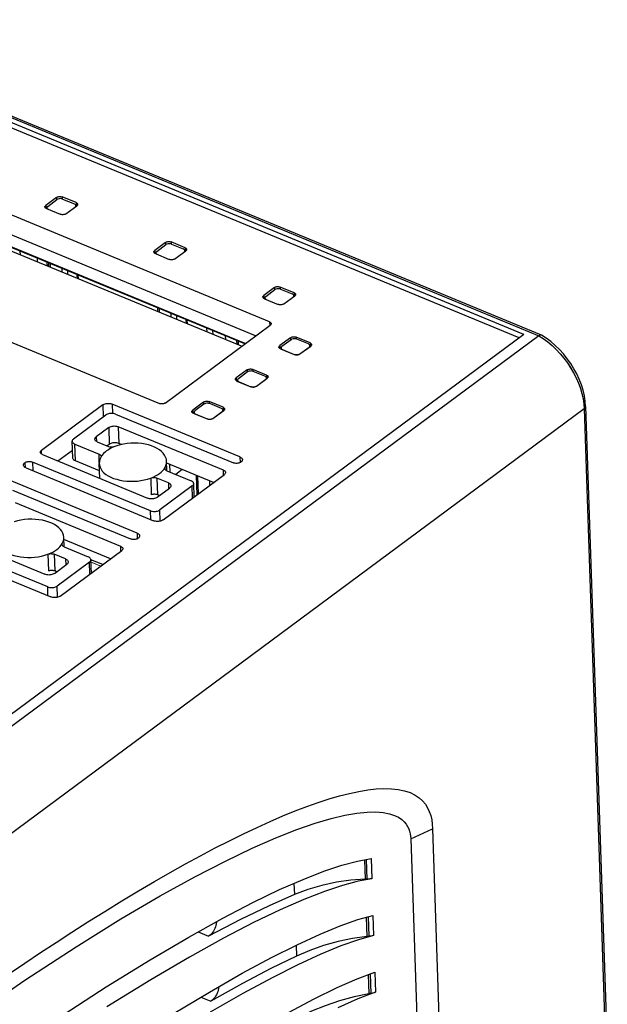
# Model space of a CAD drawing. Units: millimetres. Extents: x 639 to 14839, y -385 to 1618.
# Drawn here: x 2555 to 2599, y 423 to 496 of the extents above; entities that cross this region are included whole.
import ezdxf

# ---------------------------------------------------------------- set-up
doc = ezdxf.new("R2010")
doc.units = ezdxf.units.MM
doc.header["$LTSCALE"] = 80
doc.layers.get('0').update_dxf_attribs({"linetype": 'CONTINUOUS'})

msp = doc.modelspace()

# ---------------------------------------------------------------- linework, layer by layer
at = {"color": 7, "linetype": 'Continuous'}
for p, q in [((2536.935, 495.739), (2593.526, 472.362)), ((2537.148, 495.783), (2593.722, 472.414)), ((2592.43, 472.461), (2537.416, 495.186)), ((2592.076, 472.198), (2537.43, 494.772)), ((2573.576, 473.388), (2545.114, 485.146)), ((2572.538, 472.346), (2545.163, 483.654)), ((2571.731, 471.749), (2544.867, 482.846)), ((2571.769, 471.777), (2544.905, 482.874)), ((2571.499, 471.577), (2545.035, 482.509)), ((2557.777, 482.609), (2556.978, 482.017)), ((2557.131, 481.95), (2557.807, 482.451)), ((2557.777, 482.609), (2557.783, 482.433)), ((2559.223, 482.224), (2558.198, 482.648)), ((2558.198, 482.648), (2558.203, 482.497)), ((2558.228, 482.489), (2559.096, 482.131)), ((2556.978, 482.017), (2556.985, 481.807)), ((2557.031, 481.783), (2558.055, 481.359)), ((2557.068, 481.842), (2557.08, 481.799)), ((2557.071, 481.766), (2557.068, 481.842)), ((2558.476, 481.398), (2559.275, 481.99)), ((2559.213, 481.944), (2559.212, 481.988)), ((2559.223, 482.224), (2559.232, 481.958)), ((2536.941, 479.092), (2565.403, 467.334)), ((2565.859, 479.27), (2565.06, 478.679)), ((2565.213, 478.612), (2565.889, 479.112)), ((2565.859, 479.27), (2565.865, 479.094)), ((2567.304, 478.886), (2566.28, 479.309)), ((2566.28, 479.309), (2566.285, 479.158)), ((2566.31, 479.151), (2567.177, 478.793)), ((2567.304, 478.886), (2567.313, 478.62)), ((2555.062, 478.635), (2555.071, 478.363)), ((2556.336, 478.108), (2556.331, 477.843)), ((2565.06, 478.679), (2565.067, 478.468)), ((2565.112, 478.444), (2566.137, 478.021)), ((2565.15, 478.504), (2565.161, 478.461)), ((2565.152, 478.428), (2565.15, 478.504)), ((2566.558, 478.06), (2567.357, 478.652)), ((2567.295, 478.606), (2567.293, 478.649)), ((2557.059, 477.81), (2557.054, 477.544)), ((2557.209, 477.632), (2557.077, 477.534)), ((2557.214, 477.478), (2557.205, 477.749)), ((2557.327, 477.431), (2557.318, 477.703)), ((2558.194, 477.073), (2558.185, 477.345)), ((2558.622, 476.896), (2558.613, 477.168)), ((2559.324, 476.606), (2559.315, 476.878)), ((2559.392, 476.578), (2559.383, 476.85)), ((2573.94, 475.932), (2573.141, 475.34)), ((2573.94, 475.932), (2573.946, 475.756)), ((2575.386, 475.548), (2574.361, 475.971)), ((2574.361, 475.971), (2574.366, 475.82)), ((2574.391, 475.813), (2575.258, 475.455)), ((2573.141, 475.34), (2573.148, 475.13)), ((2573.193, 475.106), (2574.218, 474.683)), ((2573.231, 475.166), (2573.243, 475.123)), ((2573.234, 475.089), (2573.231, 475.166)), ((2573.294, 475.273), (2573.97, 475.774)), ((2574.639, 474.722), (2575.438, 475.313)), ((2575.376, 475.267), (2575.375, 475.311)), ((2575.386, 475.548), (2575.395, 475.281)), ((2565.295, 474.14), (2565.286, 474.411)), ((2565.408, 474.093), (2565.399, 474.364)), ((2566.275, 473.735), (2566.266, 474.006)), ((2566.703, 473.558), (2566.694, 473.829)), ((2565.824, 467.373), (2573.628, 473.154)), ((2567.406, 473.268), (2567.397, 473.539)), ((2567.474, 473.24), (2567.465, 473.511)), ((2568.901, 472.918), (2568.923, 472.641)), ((2573.576, 473.388), (2573.585, 473.122)), ((2593.526, 472.362), (2548.416, 438.949)), ((2592.43, 472.461), (2554.236, 444.169)), ((2569.338, 472.737), (2569.355, 472.463)), ((2570.284, 472.346), (2570.301, 472.072)), ((2575.126, 472.216), (2574.327, 471.625)), ((2575.126, 472.216), (2575.131, 472.045)), ((2576.572, 471.832), (2575.547, 472.255)), ((2575.547, 472.255), (2575.551, 472.114)), ((2593.722, 472.414), (2593.737, 472.406)), ((2571.131, 471.997), (2571.14, 471.725)), ((2571.232, 471.955), (2571.241, 471.684)), ((2574.327, 471.625), (2574.334, 471.414)), ((2574.422, 471.458), (2574.425, 471.371)), ((2575.161, 472.067), (2574.485, 471.566)), ((2576.449, 471.747), (2575.582, 472.106)), ((2575.825, 471.006), (2576.624, 471.598)), ((2575.826, 471.012), (2576.502, 471.513)), ((2576.502, 471.513), (2576.502, 471.507)), ((2576.566, 471.596), (2576.567, 471.556)), ((2576.572, 471.832), (2576.58, 471.565)), ((2593.862, 472.146), (2593.863, 472.145)), ((2594.192, 471.902), (2594.193, 471.9)), ((2594.512, 471.633), (2594.514, 471.631)), ((2574.379, 471.39), (2575.404, 470.967)), ((2574.537, 471.332), (2575.405, 470.974)), ((2574.537, 471.332), (2574.538, 471.325)), ((2575.405, 470.974), (2575.405, 470.967)), ((2575.757, 470.975), (2575.826, 471.012)), ((2575.826, 471.012), (2575.826, 471.006)), ((2594.821, 471.341), (2594.823, 471.338)), ((2571.9, 469.827), (2571.101, 469.235)), ((2571.935, 469.677), (2571.259, 469.176)), ((2571.9, 469.827), (2571.905, 469.655)), ((2573.345, 469.442), (2572.32, 469.866)), ((2572.32, 469.866), (2572.325, 469.725)), ((2573.223, 469.358), (2572.356, 469.716)), ((2573.345, 469.442), (2573.354, 469.176)), ((2571.101, 469.235), (2571.108, 469.025)), ((2571.153, 469.001), (2572.178, 468.577)), ((2571.196, 469.069), (2571.199, 468.982)), ((2571.311, 468.942), (2572.179, 468.584)), ((2571.311, 468.942), (2571.312, 468.935)), ((2572.179, 468.584), (2572.179, 468.577)), ((2572.544, 468.591), (2572.6, 468.623)), ((2572.599, 468.616), (2573.398, 469.208)), ((2572.6, 468.623), (2573.275, 469.123)), ((2572.6, 468.623), (2572.6, 468.616)), ((2573.275, 469.123), (2573.276, 469.118)), ((2573.34, 469.206), (2573.341, 469.166)), ((2561.204, 467.226), (2556.656, 463.858)), ((2561.204, 467.226), (2561.233, 466.338)), ((2571.366, 463.382), (2561.905, 467.291)), ((2561.905, 467.291), (2561.928, 466.604)), ((2568.673, 467.437), (2567.875, 466.845)), ((2568.709, 467.287), (2568.033, 466.787)), ((2568.673, 467.437), (2568.679, 467.265)), ((2570.119, 467.053), (2569.094, 467.476)), ((2569.094, 467.476), (2569.099, 467.336)), ((2569.997, 466.968), (2569.13, 467.326)), ((2570.119, 467.053), (2570.128, 466.786)), ((2597.009, 467.125), (2598.615, 419.006)), ((2596.904, 466.946), (2532.295, 419.089)), ((2559.043, 464.715), (2561.439, 466.49)), ((2562.141, 466.555), (2570.892, 462.94)), ((2567.875, 466.845), (2567.882, 466.635)), ((2567.927, 466.611), (2568.952, 466.188)), ((2567.97, 466.679), (2567.973, 466.592)), ((2568.085, 466.553), (2568.953, 466.194)), ((2568.085, 466.553), (2568.085, 466.546)), ((2569.373, 466.227), (2570.172, 466.818)), ((2569.373, 466.233), (2570.049, 466.734)), ((2570.049, 466.734), (2570.05, 466.728)), ((2570.114, 466.816), (2570.115, 466.776)), ((2596.904, 466.946), (2598.509, 418.826)), ((2570.155, 462.394), (2562.349, 465.618)), ((2562.349, 465.618), (2562.391, 464.375)), ((2568.953, 466.194), (2568.953, 466.188)), ((2569.318, 466.201), (2569.373, 466.233)), ((2569.373, 466.233), (2569.374, 466.227)), ((2561.648, 465.553), (2560.726, 464.871)), ((2560.726, 464.871), (2560.738, 464.52)), ((2561.648, 465.553), (2561.689, 464.31)), ((2558.979, 463.293), (2558.937, 464.536)), ((2559.13, 464.325), (2560.926, 463.583)), ((2559.171, 463.082), (2559.13, 464.325)), ((2561.663, 464.129), (2560.813, 464.48)), ((2561.689, 464.31), (2561.523, 464.187)), ((2562.252, 464.204), (2562.023, 464.118)), ((2562.585, 464.295), (2562.391, 464.375)), ((2556.666, 463.577), (2556.656, 463.858)), ((2556.726, 463.545), (2564.532, 460.321)), ((2558.959, 463.865), (2557.883, 463.067)), ((2560.946, 462.957), (2560.926, 463.583)), ((2561.144, 463.483), (2561.054, 463.341)), ((2555.427, 462.947), (2555.439, 462.597)), ((2564.74, 459.384), (2555.989, 462.999)), ((2555.989, 462.999), (2556.01, 462.352)), ((2560.96, 462.343), (2559.171, 463.082)), ((2560.978, 461.789), (2560.942, 462.886)), ((2565.962, 462.353), (2565.939, 463.053)), ((2569.408, 461.477), (2565.944, 462.907)), ((2566.151, 462.822), (2566.17, 462.267)), ((2571.366, 463.382), (2571.381, 462.951)), ((2555.514, 462.557), (2564.976, 458.649)), ((2565.677, 458.713), (2570.224, 462.082)), ((2565.825, 462.456), (2565.82, 462.598)), ((2565.955, 462.356), (2567.751, 461.614)), ((2567.082, 462.437), (2566.609, 462.086)), ((2568.126, 462.006), (2568.174, 460.563)), ((2568.239, 461.96), (2568.282, 460.643)), ((2570.167, 462.039), (2570.155, 462.394)), ((2563.747, 457.738), (2554.285, 461.646)), ((2564.761, 461.813), (2564.802, 460.57)), ((2566.068, 461.459), (2565.218, 461.81)), ((2565.218, 461.81), (2565.259, 460.567)), ((2567.838, 461.224), (2565.442, 459.449)), ((2566.068, 461.459), (2566.083, 461.015)), ((2567.868, 460.336), (2567.838, 461.224)), ((2567.977, 460.417), (2567.944, 461.403)), ((2569.106, 461.601), (2569.117, 461.261)), ((2554.521, 460.911), (2563.272, 457.296)), ((2565.233, 460.386), (2566.155, 461.068)), ((2565.399, 460.509), (2565.259, 460.567)), ((2562.535, 456.75), (2554.73, 459.974)), ((2564.762, 458.737), (2564.74, 459.384)), ((2565.469, 458.622), (2565.442, 459.449)), ((2549.106, 457.901), (2556.912, 454.677)), ((2563.747, 457.738), (2563.761, 457.307)), ((2547.895, 456.913), (2557.356, 453.004)), ((2557.12, 453.74), (2548.369, 457.355)), ((2558.205, 456.811), (2558.201, 456.954)), ((2558.343, 456.709), (2558.319, 457.409)), ((2561.788, 455.832), (2558.324, 457.263)), ((2557.141, 456.169), (2557.183, 454.926)), ((2558.448, 455.815), (2557.598, 456.166)), ((2557.598, 456.166), (2557.64, 454.923)), ((2558.057, 453.069), (2562.605, 456.437)), ((2558.336, 456.712), (2560.132, 455.97)), ((2562.547, 456.395), (2562.535, 456.75)), ((2557.613, 454.742), (2558.535, 455.424)), ((2560.218, 455.58), (2557.822, 453.805)), ((2558.448, 455.815), (2558.463, 455.371)), ((2560.248, 454.692), (2560.218, 455.58)), ((2560.357, 454.773), (2560.324, 455.759)), ((2561.199, 455.396), (2560.324, 455.758)), ((2561.192, 455.391), (2561.192, 455.399)), ((2557.78, 454.865), (2557.64, 454.923)), ((2557.142, 453.093), (2557.12, 453.74)), ((2557.85, 452.978), (2557.822, 453.805)), ((2584.041, 435.059), (2585.664, 435.806)), ((2585.664, 435.806), (2586.527, 409.951)), ((2584.041, 435.059), (2584.903, 409.203)), ((2580.095, 433.421), (2581.096, 433.606)), ((2580.6, 433.514), (2580.648, 432.082)), ((2580.746, 433.541), (2580.795, 432.087)), ((2581.096, 433.606), (2581.146, 432.114)), ((2575.38, 431.771), (2575.408, 430.939)), ((2580.109, 429.083), (2581.236, 429.399)), ((2580.742, 429.261), (2580.79, 427.836)), ((2580.888, 429.301), (2580.936, 427.851)), ((2581.236, 429.399), (2581.286, 427.908)), ((2568.269, 428.176), (2569.046, 427.855)), ((2575.533, 427.181), (2575.56, 426.38)), ((2580.071, 424.701), (2581.377, 425.193)), ((2580.884, 425.007), (2580.931, 423.59)), ((2581.029, 425.062), (2581.077, 423.615)), ((2581.377, 425.193), (2581.426, 423.701)), ((2568.486, 423.34), (2569.218, 423.038))]:
    msp.add_line(p, q, dxfattribs=at)
at = {"color": 7}
for points in [[(2557.777, 482.609), (2557.813, 482.631), (2557.855, 482.649), (2557.901, 482.664), (2557.951, 482.674), (2558.003, 482.678), (2558.055, 482.678), (2558.106, 482.673), (2558.154, 482.662), (2558.198, 482.648)], [(2558.228, 482.489), (2558.146, 482.513), (2558.054, 482.521), (2557.961, 482.512), (2557.876, 482.488), (2557.807, 482.451)], [(2556.915, 481.909), (2556.918, 481.936), (2556.93, 481.964), (2556.95, 481.992), (2556.978, 482.017)], [(2557.031, 481.783), (2556.992, 481.802), (2556.961, 481.824), (2556.937, 481.85), (2556.922, 481.877), (2556.915, 481.909)], [(2557.131, 481.95), (2557.086, 481.903), (2557.068, 481.851), (2557.068, 481.842)], [(2557.08, 481.799), (2557.12, 481.753), (2557.161, 481.729)], [(2559.211, 482.005), (2559.199, 482.048), (2559.16, 482.094), (2559.096, 482.131)], [(2559.148, 481.897), (2559.193, 481.944), (2559.211, 481.996), (2559.211, 482.005)], [(2559.223, 482.224), (2559.261, 482.205), (2559.293, 482.182), (2559.317, 482.157), (2559.332, 482.129), (2559.339, 482.098)], [(2559.339, 482.098), (2559.336, 482.071), (2559.324, 482.042), (2559.304, 482.015), (2559.275, 481.99)], [(2558.476, 481.398), (2558.441, 481.376), (2558.399, 481.357), (2558.353, 481.343), (2558.303, 481.333), (2558.251, 481.328), (2558.198, 481.329), (2558.148, 481.334), (2558.099, 481.344), (2558.055, 481.359)], [(2565.859, 479.27), (2565.894, 479.293), (2565.936, 479.311), (2565.983, 479.326), (2566.032, 479.335), (2566.084, 479.34), (2566.137, 479.34), (2566.188, 479.334), (2566.236, 479.324), (2566.28, 479.309)], [(2566.31, 479.151), (2566.228, 479.175), (2566.136, 479.183), (2566.042, 479.174), (2565.957, 479.15), (2565.889, 479.112)], [(2567.293, 478.666), (2567.281, 478.709), (2567.241, 478.756), (2567.177, 478.793)], [(2567.304, 478.886), (2567.343, 478.867), (2567.374, 478.844), (2567.398, 478.819), (2567.413, 478.791), (2567.42, 478.759)], [(2567.42, 478.759), (2567.417, 478.733), (2567.405, 478.704), (2567.385, 478.677), (2567.357, 478.652)], [(2564.996, 478.571), (2564.999, 478.597), (2565.011, 478.626), (2565.031, 478.653), (2565.06, 478.679)], [(2565.112, 478.444), (2565.074, 478.463), (2565.042, 478.486), (2565.018, 478.512), (2565.003, 478.539), (2564.996, 478.571)], [(2565.213, 478.612), (2565.168, 478.565), (2565.15, 478.513), (2565.15, 478.504)], [(2565.161, 478.461), (2565.201, 478.414), (2565.242, 478.391)], [(2566.558, 478.06), (2566.522, 478.038), (2566.481, 478.019), (2566.434, 478.005), (2566.384, 477.995), (2566.332, 477.99), (2566.28, 477.99), (2566.229, 477.996), (2566.181, 478.006), (2566.137, 478.021)], [(2567.229, 478.559), (2567.275, 478.606), (2567.292, 478.658), (2567.293, 478.666)], [(2573.94, 475.932), (2573.976, 475.954), (2574.017, 475.973), (2574.064, 475.987), (2574.114, 475.997), (2574.166, 476.002), (2574.218, 476.001), (2574.269, 475.996), (2574.317, 475.986), (2574.361, 475.971)], [(2574.391, 475.813), (2574.309, 475.836), (2574.217, 475.844), (2574.124, 475.836), (2574.039, 475.811), (2573.97, 475.774)], [(2573.078, 475.233), (2573.081, 475.259), (2573.092, 475.288), (2573.113, 475.315), (2573.141, 475.34)], [(2573.193, 475.106), (2573.155, 475.125), (2573.124, 475.148), (2573.1, 475.173), (2573.085, 475.201), (2573.078, 475.233)], [(2573.294, 475.273), (2573.249, 475.226), (2573.231, 475.174), (2573.231, 475.166)], [(2573.243, 475.123), (2573.283, 475.076), (2573.324, 475.052)], [(2575.374, 475.328), (2575.362, 475.371), (2575.323, 475.418), (2575.258, 475.455)], [(2575.311, 475.22), (2575.356, 475.267), (2575.374, 475.319), (2575.374, 475.328)], [(2575.386, 475.548), (2575.424, 475.528), (2575.456, 475.506), (2575.48, 475.48), (2575.495, 475.453), (2575.501, 475.421)], [(2575.501, 475.421), (2575.499, 475.395), (2575.487, 475.366), (2575.467, 475.338), (2575.438, 475.313)], [(2574.639, 474.722), (2574.604, 474.699), (2574.562, 474.681), (2574.515, 474.666), (2574.465, 474.657), (2574.414, 474.652), (2574.361, 474.652), (2574.31, 474.658), (2574.262, 474.668), (2574.218, 474.683)], [(2573.576, 473.388), (2573.614, 473.369), (2573.646, 473.347), (2573.67, 473.321), (2573.685, 473.293), (2573.692, 473.262)], [(2573.692, 473.262), (2573.689, 473.235), (2573.677, 473.207), (2573.657, 473.179), (2573.628, 473.154)], [(2575.126, 472.216), (2575.161, 472.239), (2575.203, 472.257), (2575.25, 472.272), (2575.3, 472.281), (2575.351, 472.286), (2575.404, 472.286), (2575.455, 472.28), (2575.503, 472.27), (2575.547, 472.255)], [(2593.526, 472.362), (2593.574, 472.393), (2593.62, 472.413), (2593.663, 472.422), (2593.703, 472.42), (2593.722, 472.414)], [(2593.526, 472.362), (2593.863, 472.145), (2594.193, 471.9), (2594.514, 471.631), (2594.823, 471.338), (2595.119, 471.024), (2595.397, 470.692), (2595.658, 470.343), (2595.898, 469.982), (2596.116, 469.609), (2596.31, 469.229), (2596.478, 468.844), (2596.62, 468.457), (2596.734, 468.07), (2596.82, 467.688), (2596.877, 467.312), (2596.904, 466.946)], [(2597.009, 467.125), (2596.979, 467.517), (2596.917, 467.916), (2596.821, 468.321), (2596.695, 468.726), (2596.539, 469.129), (2596.354, 469.526), (2596.143, 469.916), (2595.907, 470.294), (2595.648, 470.659), (2595.367, 471.007), (2595.068, 471.336), (2594.752, 471.643), (2594.422, 471.927), (2594.079, 472.184), (2593.737, 472.406)], [(2574.264, 471.517), (2574.266, 471.543), (2574.278, 471.572), (2574.298, 471.599), (2574.327, 471.625)], [(2574.379, 471.39), (2574.341, 471.409), (2574.309, 471.432), (2574.285, 471.458), (2574.27, 471.485), (2574.264, 471.517)], [(2574.485, 471.566), (2574.44, 471.519), (2574.422, 471.467), (2574.422, 471.458)], [(2574.422, 471.458), (2574.434, 471.415), (2574.473, 471.369), (2574.537, 471.332)], [(2575.582, 472.106), (2575.5, 472.129), (2575.408, 472.137), (2575.315, 472.128), (2575.23, 472.104), (2575.161, 472.067)], [(2576.565, 471.621), (2576.553, 471.664), (2576.513, 471.71), (2576.449, 471.747)], [(2576.502, 471.513), (2576.547, 471.56), (2576.565, 471.612), (2576.565, 471.621)], [(2576.572, 471.832), (2576.61, 471.813), (2576.641, 471.79), (2576.665, 471.765), (2576.68, 471.737), (2576.687, 471.705)], [(2576.687, 471.705), (2576.684, 471.679), (2576.673, 471.65), (2576.652, 471.623), (2576.624, 471.598)], [(2575.825, 471.006), (2575.789, 470.984), (2575.748, 470.965), (2575.701, 470.951), (2575.651, 470.941), (2575.599, 470.936), (2575.547, 470.936), (2575.496, 470.942), (2575.448, 470.952), (2575.404, 470.967)], [(2575.405, 470.974), (2575.487, 470.95), (2575.579, 470.942), (2575.672, 470.951), (2575.757, 470.975)], [(2595.115, 471.028), (2595.394, 470.696), (2595.654, 470.349), (2595.894, 469.988), (2596.111, 469.617), (2596.305, 469.238), (2596.474, 468.853), (2596.617, 468.467), (2596.731, 468.081), (2596.818, 467.7), (2596.876, 467.32), (2596.904, 466.946)], [(2571.9, 469.827), (2571.935, 469.849), (2571.977, 469.868), (2572.023, 469.882), (2572.073, 469.892), (2572.125, 469.896), (2572.178, 469.896), (2572.228, 469.891), (2572.277, 469.88), (2572.32, 469.866)], [(2572.356, 469.716), (2572.289, 469.737), (2572.213, 469.747), (2572.135, 469.745), (2572.059, 469.732), (2571.991, 469.709), (2571.935, 469.677)], [(2573.339, 469.231), (2573.337, 469.249), (2573.317, 469.291), (2573.278, 469.328), (2573.223, 469.358)], [(2573.345, 469.442), (2573.384, 469.423), (2573.415, 469.401), (2573.439, 469.375), (2573.454, 469.347), (2573.461, 469.316)], [(2573.461, 469.316), (2573.458, 469.289), (2573.446, 469.26), (2573.426, 469.233), (2573.398, 469.208)], [(2571.037, 469.127), (2571.04, 469.154), (2571.052, 469.182), (2571.072, 469.21), (2571.101, 469.235)], [(2571.153, 469.001), (2571.115, 469.02), (2571.083, 469.042), (2571.059, 469.068), (2571.044, 469.095), (2571.037, 469.127)], [(2571.259, 469.176), (2571.22, 469.138), (2571.199, 469.095), (2571.196, 469.069)], [(2571.196, 469.069), (2571.198, 469.051), (2571.218, 469.009), (2571.256, 468.972), (2571.311, 468.942)], [(2572.599, 468.616), (2572.563, 468.594), (2572.521, 468.575), (2572.475, 468.561), (2572.425, 468.551), (2572.373, 468.546), (2572.321, 468.547), (2572.27, 468.552), (2572.222, 468.562), (2572.178, 468.577)], [(2572.179, 468.584), (2572.246, 468.563), (2572.322, 468.553), (2572.4, 468.555), (2572.476, 468.568), (2572.544, 468.591)], [(2573.275, 469.123), (2573.315, 469.162), (2573.336, 469.205), (2573.339, 469.231)], [(2561.204, 467.226), (2561.257, 467.259), (2561.318, 467.288), (2561.386, 467.311), (2561.46, 467.328), (2561.536, 467.339), (2561.615, 467.343), (2561.693, 467.34), (2561.768, 467.33), (2561.84, 467.313), (2561.905, 467.291)], [(2565.824, 467.373), (2565.789, 467.351), (2565.747, 467.333), (2565.7, 467.318), (2565.65, 467.308), (2565.598, 467.304), (2565.546, 467.304), (2565.495, 467.309), (2565.447, 467.32), (2565.403, 467.334)], [(2568.673, 467.437), (2568.709, 467.459), (2568.751, 467.478), (2568.797, 467.492), (2568.847, 467.502), (2568.899, 467.507), (2568.951, 467.506), (2569.002, 467.501), (2569.051, 467.491), (2569.094, 467.476)], [(2569.13, 467.326), (2569.062, 467.347), (2568.987, 467.357), (2568.909, 467.355), (2568.833, 467.343), (2568.765, 467.32), (2568.709, 467.287)], [(2570.119, 467.053), (2570.158, 467.033), (2570.189, 467.011), (2570.213, 466.985), (2570.228, 466.958), (2570.235, 466.926)], [(2597.009, 467.125), (2597.009, 467.111), (2597, 467.067), (2596.979, 467.024), (2596.947, 466.983), (2596.904, 466.946)], [(2562.141, 466.555), (2562.075, 466.578), (2562.004, 466.594), (2561.928, 466.604), (2561.85, 466.607), (2561.772, 466.604), (2561.695, 466.593), (2561.622, 466.576), (2561.553, 466.553), (2561.492, 466.524), (2561.439, 466.49)], [(2567.811, 466.738), (2567.814, 466.764), (2567.826, 466.793), (2567.846, 466.82), (2567.875, 466.845)], [(2567.927, 466.611), (2567.889, 466.63), (2567.857, 466.653), (2567.833, 466.678), (2567.818, 466.706), (2567.811, 466.738)], [(2568.033, 466.787), (2567.993, 466.748), (2567.973, 466.705), (2567.97, 466.679)], [(2567.97, 466.679), (2567.972, 466.662), (2567.992, 466.62), (2568.03, 466.582), (2568.085, 466.553)], [(2570.113, 466.842), (2570.11, 466.859), (2570.091, 466.901), (2570.052, 466.938), (2569.997, 466.968)], [(2570.049, 466.734), (2570.089, 466.772), (2570.11, 466.815), (2570.113, 466.842)], [(2570.235, 466.926), (2570.232, 466.9), (2570.22, 466.871), (2570.2, 466.843), (2570.172, 466.818)], [(2561.648, 465.553), (2561.701, 465.587), (2561.762, 465.616), (2561.83, 465.639), (2561.904, 465.656), (2561.981, 465.667), (2562.059, 465.67), (2562.137, 465.667), (2562.212, 465.657), (2562.284, 465.641), (2562.349, 465.618)], [(2569.373, 466.227), (2569.337, 466.204), (2569.295, 466.186), (2569.249, 466.171), (2569.199, 466.162), (2569.147, 466.157), (2569.095, 466.157), (2569.044, 466.163), (2568.996, 466.173), (2568.952, 466.188)], [(2568.953, 466.194), (2569.02, 466.174), (2569.095, 466.164), (2569.174, 466.165), (2569.25, 466.178), (2569.318, 466.201)], [(2560.621, 464.691), (2560.621, 464.706), (2560.63, 464.75), (2560.65, 464.792), (2560.683, 464.833), (2560.726, 464.871)], [(2559.043, 464.715), (2558.999, 464.678), (2558.967, 464.637), (2558.946, 464.594), (2558.937, 464.55), (2558.937, 464.536)], [(2558.937, 464.536), (2558.941, 464.507), (2558.957, 464.464), (2558.984, 464.424), (2559.023, 464.386), (2559.072, 464.353), (2559.13, 464.325)], [(2560.813, 464.48), (2560.755, 464.509), (2560.706, 464.542), (2560.668, 464.579), (2560.64, 464.619), (2560.624, 464.662), (2560.621, 464.691)], [(2562.391, 464.375), (2562.325, 464.398), (2562.254, 464.414), (2562.178, 464.424), (2562.1, 464.427), (2562.022, 464.424), (2561.945, 464.413), (2561.872, 464.396), (2561.804, 464.373), (2561.742, 464.344), (2561.689, 464.31)], [(2565.939, 463.053), (2565.938, 463.069), (2565.917, 463.219), (2565.867, 463.366), (2565.791, 463.508), (2565.689, 463.646), (2565.561, 463.775), (2565.409, 463.897), (2565.234, 464.008), (2565.038, 464.107), (2564.824, 464.194), (2564.592, 464.267), (2564.347, 464.326), (2564.09, 464.368), (2563.825, 464.395), (2563.555, 464.404), (2563.284, 464.397), (2563.015, 464.373), (2562.751, 464.332), (2562.496, 464.275), (2562.252, 464.204)], [(2556.572, 463.714), (2556.576, 463.749), (2556.591, 463.787), (2556.619, 463.824), (2556.656, 463.858)], [(2556.726, 463.545), (2556.675, 463.571), (2556.633, 463.601), (2556.601, 463.635), (2556.581, 463.672), (2556.572, 463.714)], [(2560.926, 463.583), (2560.976, 463.558), (2561.018, 463.528), (2561.05, 463.494), (2561.071, 463.457), (2561.079, 463.419), (2561.079, 463.414)], [(2561.488, 463.82), (2561.398, 463.749), (2561.259, 463.62), (2561.144, 463.483)], [(2562.023, 464.118), (2561.81, 464.019), (2561.618, 463.909), (2561.488, 463.82)], [(2561.967, 464.092), (2561.922, 464.088), (2561.853, 464.088), (2561.785, 464.096), (2561.721, 464.109), (2561.663, 464.129)], [(2555.322, 462.768), (2555.322, 462.782), (2555.331, 462.826), (2555.352, 462.869), (2555.384, 462.91), (2555.427, 462.947)], [(2555.514, 462.557), (2555.457, 462.585), (2555.408, 462.618), (2555.369, 462.656), (2555.341, 462.696), (2555.326, 462.739), (2555.322, 462.768)], [(2555.427, 462.947), (2555.475, 462.977), (2555.531, 463.002), (2555.593, 463.021), (2555.659, 463.034), (2555.728, 463.04), (2555.798, 463.04), (2555.866, 463.033), (2555.93, 463.019), (2555.989, 462.999)], [(2559.171, 463.082), (2559.113, 463.11), (2559.064, 463.143), (2559.026, 463.181), (2558.998, 463.221), (2558.982, 463.264), (2558.979, 463.293)], [(2561.054, 463.341), (2560.99, 463.195), (2560.952, 463.047), (2560.942, 462.886)], [(2560.942, 462.886), (2560.958, 462.754), (2561.002, 462.609), (2561.073, 462.468), (2561.171, 462.332), (2561.294, 462.204), (2561.442, 462.085), (2561.612, 461.975), (2561.802, 461.876), (2562.011, 461.79), (2562.236, 461.717), (2562.474, 461.658), (2562.723, 461.614), (2562.98, 461.585), (2563.243, 461.571), (2563.507, 461.574), (2563.771, 461.591), (2564.031, 461.625), (2564.285, 461.673), (2564.529, 461.736), (2564.761, 461.813)], [(2565.82, 462.598), (2565.888, 462.742), (2565.927, 462.89), (2565.939, 463.038), (2565.939, 463.053)], [(2571.453, 462.992), (2571.406, 462.962), (2571.35, 462.937), (2571.288, 462.918), (2571.222, 462.905), (2571.152, 462.899), (2571.083, 462.899), (2571.015, 462.906), (2570.951, 462.92), (2570.892, 462.94)], [(2571.366, 463.382), (2571.424, 463.354), (2571.473, 463.321), (2571.512, 463.284), (2571.539, 463.243), (2571.555, 463.2), (2571.559, 463.171)], [(2571.559, 463.171), (2571.559, 463.157), (2571.55, 463.113), (2571.529, 463.07), (2571.497, 463.029), (2571.453, 462.992)], [(2564.761, 461.813), (2564.942, 461.887), (2565.112, 461.969), (2565.269, 462.058), (2565.412, 462.155)], [(2565.412, 462.155), (2565.539, 462.258), (2565.65, 462.367), (2565.744, 462.481), (2565.82, 462.598)], [(2565.801, 462.525), (2565.805, 462.559), (2565.82, 462.598)], [(2565.955, 462.356), (2565.904, 462.381), (2565.862, 462.411), (2565.831, 462.445), (2565.81, 462.482), (2565.802, 462.52), (2565.801, 462.525)], [(2570.155, 462.394), (2570.206, 462.368), (2570.248, 462.338), (2570.28, 462.304), (2570.3, 462.268), (2570.309, 462.225)], [(2570.309, 462.225), (2570.305, 462.19), (2570.289, 462.152), (2570.262, 462.115), (2570.224, 462.082)], [(2564.761, 461.813), (2564.823, 461.832), (2564.889, 461.845), (2564.958, 461.851), (2565.028, 461.851), (2565.096, 461.843), (2565.16, 461.83), (2565.218, 461.81)], [(2566.068, 461.459), (2566.126, 461.431), (2566.175, 461.397), (2566.213, 461.36), (2566.241, 461.32), (2566.257, 461.277), (2566.26, 461.248)], [(2566.26, 461.248), (2566.26, 461.233), (2566.251, 461.189), (2566.23, 461.147), (2566.198, 461.106), (2566.155, 461.068)], [(2567.944, 461.403), (2567.94, 461.432), (2567.924, 461.475), (2567.897, 461.515), (2567.858, 461.553), (2567.809, 461.586), (2567.751, 461.614)], [(2567.838, 461.224), (2567.881, 461.261), (2567.914, 461.302), (2567.935, 461.345), (2567.944, 461.389), (2567.944, 461.403)], [(2565.259, 460.567), (2565.201, 460.587), (2565.137, 460.6), (2565.069, 460.608), (2565, 460.608), (2564.931, 460.602), (2564.864, 460.589), (2564.802, 460.57)], [(2565.233, 460.386), (2565.18, 460.352), (2565.119, 460.323), (2565.051, 460.3), (2564.977, 460.283), (2564.9, 460.272), (2564.822, 460.269), (2564.744, 460.272), (2564.668, 460.282), (2564.597, 460.298), (2564.532, 460.321)], [(2564.74, 459.384), (2564.806, 459.361), (2564.877, 459.345), (2564.953, 459.335), (2565.031, 459.332), (2565.109, 459.335), (2565.186, 459.346), (2565.259, 459.363), (2565.327, 459.386), (2565.389, 459.415), (2565.442, 459.449)], [(2558.319, 457.409), (2558.319, 457.425), (2558.297, 457.574), (2558.248, 457.722), (2558.171, 457.864), (2558.069, 458.001), (2557.941, 458.131), (2557.789, 458.253), (2557.614, 458.364), (2557.419, 458.463), (2557.204, 458.55), (2556.972, 458.623), (2556.727, 458.682), (2556.47, 458.724), (2556.205, 458.75), (2555.936, 458.76), (2555.664, 458.753), (2555.395, 458.728), (2555.131, 458.688), (2554.876, 458.631), (2554.632, 458.56)], [(2565.677, 458.713), (2565.624, 458.68), (2565.563, 458.651), (2565.495, 458.628), (2565.421, 458.611), (2565.344, 458.6), (2565.266, 458.596), (2565.188, 458.599), (2565.113, 458.609), (2565.041, 458.626), (2564.976, 458.649)], [(2563.747, 457.738), (2563.805, 457.71), (2563.853, 457.677), (2563.892, 457.639), (2563.92, 457.599), (2563.935, 457.556), (2563.939, 457.527)], [(2553.322, 457.242), (2553.338, 457.11), (2553.382, 456.965), (2553.453, 456.824), (2553.551, 456.688), (2553.674, 456.56), (2553.822, 456.44), (2553.992, 456.331), (2554.182, 456.232), (2554.391, 456.146), (2554.616, 456.073), (2554.854, 456.014), (2555.103, 455.97), (2555.361, 455.941), (2555.623, 455.927), (2555.888, 455.929), (2556.152, 455.947), (2556.412, 455.981), (2556.665, 456.029), (2556.909, 456.092), (2557.141, 456.169)], [(2557.792, 456.511), (2557.919, 456.614), (2558.03, 456.723), (2558.124, 456.836), (2558.201, 456.954)], [(2558.182, 456.881), (2558.185, 456.915), (2558.201, 456.954)], [(2558.336, 456.712), (2558.285, 456.737), (2558.243, 456.767), (2558.211, 456.801), (2558.191, 456.838), (2558.182, 456.876), (2558.182, 456.881)], [(2558.201, 456.954), (2558.268, 457.098), (2558.308, 457.246), (2558.32, 457.394), (2558.319, 457.409)], [(2563.834, 457.348), (2563.786, 457.318), (2563.731, 457.293), (2563.668, 457.274), (2563.602, 457.261), (2563.533, 457.255), (2563.463, 457.255), (2563.395, 457.262), (2563.331, 457.276), (2563.272, 457.296)], [(2563.939, 457.527), (2563.939, 457.513), (2563.93, 457.469), (2563.909, 457.426), (2563.877, 457.385), (2563.834, 457.348)], [(2557.141, 456.169), (2557.322, 456.242), (2557.492, 456.325), (2557.649, 456.414), (2557.792, 456.511)], [(2557.141, 456.169), (2557.203, 456.188), (2557.27, 456.201), (2557.339, 456.207), (2557.408, 456.206), (2557.476, 456.199), (2557.54, 456.186), (2557.598, 456.166)], [(2562.535, 456.75), (2562.586, 456.724), (2562.628, 456.694), (2562.66, 456.66), (2562.68, 456.623), (2562.689, 456.581)], [(2562.689, 456.581), (2562.685, 456.546), (2562.67, 456.508), (2562.643, 456.471), (2562.605, 456.437)], [(2558.448, 455.815), (2558.506, 455.786), (2558.555, 455.753), (2558.593, 455.716), (2558.621, 455.676), (2558.637, 455.633), (2558.64, 455.604)], [(2558.64, 455.604), (2558.64, 455.589), (2558.632, 455.545), (2558.611, 455.503), (2558.578, 455.462), (2558.535, 455.424)], [(2560.324, 455.759), (2560.32, 455.788), (2560.305, 455.831), (2560.277, 455.871), (2560.238, 455.909), (2560.189, 455.942), (2560.132, 455.97)], [(2560.218, 455.58), (2560.262, 455.617), (2560.294, 455.658), (2560.315, 455.701), (2560.324, 455.745), (2560.324, 455.759)], [(2557.613, 454.742), (2557.56, 454.708), (2557.499, 454.679), (2557.431, 454.656), (2557.357, 454.639), (2557.281, 454.628), (2557.202, 454.625), (2557.124, 454.628), (2557.049, 454.638), (2556.977, 454.654), (2556.912, 454.677)], [(2557.64, 454.923), (2557.581, 454.943), (2557.517, 454.956), (2557.45, 454.963), (2557.38, 454.964), (2557.311, 454.958), (2557.245, 454.945), (2557.183, 454.926)], [(2557.12, 453.74), (2557.186, 453.717), (2557.257, 453.701), (2557.333, 453.691), (2557.411, 453.688), (2557.489, 453.691), (2557.566, 453.702), (2557.64, 453.719), (2557.708, 453.742), (2557.769, 453.771), (2557.822, 453.805)], [(2558.057, 453.069), (2558.004, 453.036), (2557.943, 453.007), (2557.875, 452.984), (2557.801, 452.967), (2557.725, 452.956), (2557.646, 452.952), (2557.568, 452.955), (2557.493, 452.965), (2557.421, 452.982), (2557.356, 453.004)], [(2554.226, 425.046), (2555.424, 425.858), (2556.593, 426.639), (2557.741, 427.395), (2558.901, 428.147), (2560.105, 428.914), (2561.357, 429.697), (2562.619, 430.471), (2563.851, 431.21), (2565.045, 431.911), (2566.209, 432.577), (2567.347, 433.213), (2568.461, 433.818), (2569.55, 434.392), (2570.611, 434.934), (2571.643, 435.442), (2572.647, 435.918), (2573.621, 436.359), (2574.562, 436.766), (2575.471, 437.136), (2576.345, 437.471), (2577.184, 437.769), (2577.989, 438.03), (2578.758, 438.254), (2579.491, 438.44), (2580.188, 438.588), (2580.848, 438.698), (2581.47, 438.768), (2582.055, 438.799), (2582.601, 438.788), (2583.107, 438.735), (2583.572, 438.639), (2583.994, 438.498), (2584.363, 438.318), (2584.669, 438.109), (2584.919, 437.88), (2585.122, 437.633), (2585.286, 437.37), (2585.416, 437.092), (2585.517, 436.799), (2585.591, 436.489), (2585.639, 436.16), (2585.664, 435.806)], [(2551.119, 421.63), (2555.428, 424.592), (2559.23, 427.075), (2562.55, 429.131), (2565.467, 430.841), (2568.033, 432.257), (2570.294, 433.424), (2572.287, 434.379), (2574.044, 435.15), (2575.589, 435.761), (2576.944, 436.233), (2578.128, 436.584), (2579.157, 436.828), (2580.046, 436.982), (2580.809, 437.058), (2581.459, 437.068), (2582.005, 437.024), (2582.46, 436.935), (2582.834, 436.813), (2583.135, 436.667), (2583.373, 436.506), (2583.559, 436.336), (2583.702, 436.163), (2583.811, 435.989), (2583.894, 435.813), (2583.955, 435.636), (2583.998, 435.454), (2584.027, 435.263), (2584.041, 435.059)], [(2557.771, 421.707), (2561.462, 424.101), (2564.709, 426.109), (2567.573, 427.791), (2570.103, 429.193), (2572.338, 430.354), (2574.314, 431.304), (2576.058, 432.068), (2577.591, 432.666), (2578.932, 433.112), (2580.095, 433.421)], [(2581.146, 432.114), (2580.145, 431.929), (2578.982, 431.62), (2577.641, 431.174), (2576.108, 430.577), (2574.364, 429.813), (2572.388, 428.863), (2570.152, 427.701), (2567.623, 426.299), (2564.759, 424.617), (2561.512, 422.61)], [(2580.648, 432.082), (2579.595, 432.005), (2578.526, 431.849), (2577.453, 431.615), (2576.409, 431.31), (2575.408, 430.939)], [(2580.795, 432.087), (2580.722, 432.085), (2580.648, 432.082)], [(2581.146, 432.114), (2581.038, 432.102), (2580.92, 432.093), (2580.795, 432.087)], [(2575.408, 430.939), (2573.53, 430.117), (2571.417, 429.097), (2569.046, 427.855)], [(2566.367, 422.071), (2569.113, 423.715), (2571.549, 425.103), (2573.709, 426.264), (2575.623, 427.226), (2577.317, 428.007), (2578.807, 428.622), (2580.109, 429.083)], [(2569.644, 428.939), (2569.64, 428.884), (2569.622, 428.772), (2569.595, 428.658), (2569.559, 428.543), (2569.514, 428.43), (2569.461, 428.321), (2569.402, 428.218), (2569.337, 428.123), (2569.267, 428.038), (2569.195, 427.964), (2569.12, 427.903), (2569.046, 427.855)], [(2581.286, 427.908), (2580.159, 427.591), (2578.857, 427.13), (2577.367, 426.515), (2575.673, 425.734), (2573.759, 424.773), (2571.599, 423.611), (2569.163, 422.224)], [(2580.79, 427.836), (2579.72, 427.685), (2578.647, 427.46), (2577.58, 427.162), (2576.546, 426.8), (2575.56, 426.38)], [(2580.936, 427.851), (2580.863, 427.844), (2580.79, 427.836)], [(2581.286, 427.908), (2581.178, 427.885), (2581.061, 427.866), (2580.936, 427.851)], [(2575.56, 426.38), (2573.663, 425.454), (2571.555, 424.345), (2569.218, 423.038)], [(2569.804, 424.109), (2569.803, 424.082), (2569.787, 423.97), (2569.761, 423.855), (2569.726, 423.74), (2569.683, 423.627), (2569.631, 423.517), (2569.573, 423.412), (2569.508, 423.315), (2569.439, 423.228), (2569.367, 423.152), (2569.293, 423.088), (2569.218, 423.038)], [(2574.972, 422.197), (2576.881, 423.209), (2578.576, 424.041), (2580.071, 424.701)], [(2580.931, 423.59), (2579.839, 423.362), (2578.758, 423.065), (2577.701, 422.705), (2576.681, 422.288), (2575.712, 421.821)], [(2581.426, 423.701), (2580.121, 423.21), (2578.625, 422.549)], [(2581.077, 423.615), (2581.004, 423.603), (2580.931, 423.59)], [(2581.426, 423.701), (2581.319, 423.668), (2581.203, 423.64), (2581.077, 423.615)]]:
    msp.add_lwpolyline(points, dxfattribs=at)
for points, const_width in [([(2560.327, 455.659), (2560.43, 455.714)], 0.063), ([(2560.33, 455.583), (2561.05, 455.286)], 0.063), ([(2560.473, 454.858), (2560.453, 454.849), (2560.433, 454.839), (2560.412, 454.827), (2560.394, 454.817), (2560.375, 454.804), (2560.356, 454.792)], 0.064)]:
    msp.add_lwpolyline(points, dxfattribs=dict(at, const_width=const_width))

doc.saveas('drawing.dxf')
